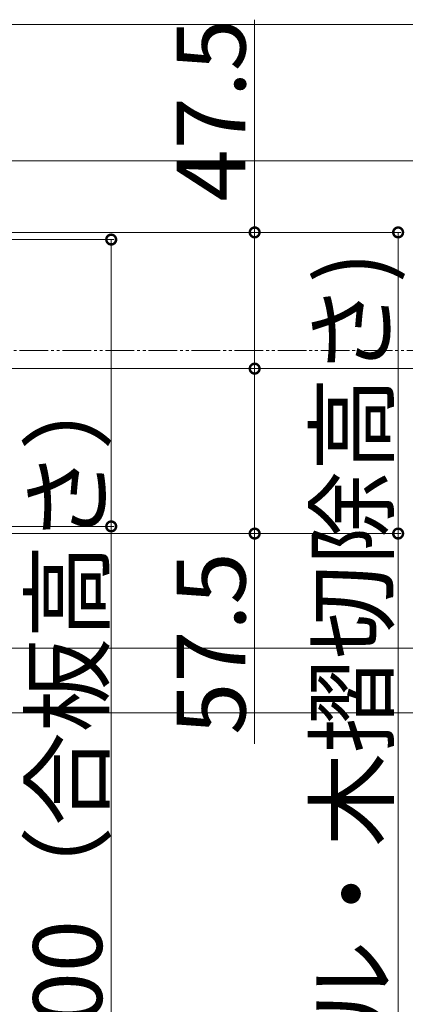
# Model space of a CAD drawing. Extents: x 0 to 3960, y 0 to 6413.
# Drawn here: x 1302 to 1437, y 5072 to 5415 of the extents above; entities that cross this region are included whole.
import ezdxf

# ---------------------------------------------------------------- set-up
doc = ezdxf.new("R2010")
doc.units = 0
doc.linetypes.add('YDIVIDE_1', pattern=[15, 10, -1, 1, -1, 1, -1])
for name, color, linetype, lineweight in [('YKK_12', 2, 'CONTINUOUS', 13), ('YKK_D', 6, 'CONTINUOUS', 13), ('YSS_K', 3, 'CONTINUOUS', 13)]:
    doc.layers.add(name, color=color, linetype=linetype, lineweight=lineweight)
doc.styles.get("Standard").update_dxf_attribs({"font": 'txt', "bigfont": 'BIGFONT'})

msp = doc.modelspace()

# ---------------------------------------------------------------- linework, layer by layer
at = {"layer": 'YKK_12', "linetype": 'YDIVIDE_1'}
msp.add_line((582.07, 5299.47), (1700.02, 5299.47), dxfattribs=at)
at = {"layer": 'YKK_12', "ltscale": 5}
msp.add_line((1024.48, 5293.16), (1309.48, 5293.16), dxfattribs=at)
at = {"layer": 'YKK_D'}
for p, q in [((1384.05, 5414.82), (1384.05, 5340.66)), ((1113.48, 5365.66), (1535.05, 5365.66)), ((1114.48, 5365.66), (1485.05, 5365.66)), ((1146.48, 5340.66), (1435.05, 5340.66)), ((1146.48, 5340.66), (1385.05, 5340.66)), ((1146.48, 5338.16), (1335.05, 5338.16)), ((1334.05, 5338.16), (1334.05, 5238.16)), ((1384.05, 5340.66), (1384.05, 5293.16)), ((1434.05, 5340.66), (1434.05, 5235.66)), ((1319.48, 5293.16), (1385.05, 5293.16)), ((1319.48, 5293.16), (1385.05, 5293.16)), ((1319.48, 5293.16), (1485.05, 5293.16)), ((1319.48, 5293.16), (1485.05, 5293.16)), ((1384.05, 5293.16), (1384.05, 5235.66)), ((1146.48, 5238.16), (1335.05, 5238.16)), ((1146.48, 5235.66), (1435.05, 5235.66)), ((1146.48, 5235.66), (1385.05, 5235.66)), ((1334.05, 5238.16), (1334.05, 5043.2)), ((1384.05, 5235.66), (1384.05, 5162.3)), ((1434.05, 5235.66), (1434.05, 4893.18)), ((1114.48, 5195.66), (1535.05, 5195.66)), ((1114.48, 5195.66), (1485.05, 5195.66))]:
    msp.add_line(p, q, dxfattribs=at)
at = {"layer": 'YKK_D', "linetype": 'ByBlock', "const_width": 3.4}
for points in [[(1384.05, 5340.24, 1), (1384.05, 5341.09, 1)], [(1434.05, 5340.24, 1), (1434.05, 5341.09, 1)], [(1334.05, 5337.74, 1), (1334.05, 5338.59, 1)], [(1384.05, 5293.59, 1), (1384.05, 5292.74, 1)], [(1384.05, 5292.74, 1), (1384.05, 5293.59, 1)], [(1334.05, 5238.59, 1), (1334.05, 5237.74, 1)], [(1384.05, 5236.09, 1), (1384.05, 5235.24, 1)], [(1434.05, 5236.09, 1), (1434.05, 5235.24, 1)]]:
    msp.add_lwpolyline(points, format="xyb", close=True, dxfattribs=at)
at = {"layer": 'YSS_K', "linetype": 'Continuous', "ltscale": 1.5}
msp.add_line((1241.48, 5413.16), (1638.98, 5413.16), dxfattribs=at)
at = {"layer": 'YSS_K'}
for p, q in [((1241.48, 5293.16), (1638.98, 5293.16)), ((1241.48, 5173.16), (1638.98, 5173.16))]:
    msp.add_line(p, q, dxfattribs=at)

# ---------------------------------------------------------------- texts
at = {"layer": 'YKK_D'}
for s, p in [('47.5', (1380.85, 5351.46)), ('105(モルタル・木摺切除高さ)', (1430.05, 4897.18)), ('100（合板高さ）', (1330.85, 5046.4)), ('57.5', (1380.85, 5165.5))]:
    msp.add_text(s, height=24, rotation=90, dxfattribs=at).set_placement(p)

doc.saveas('drawing.dxf')
